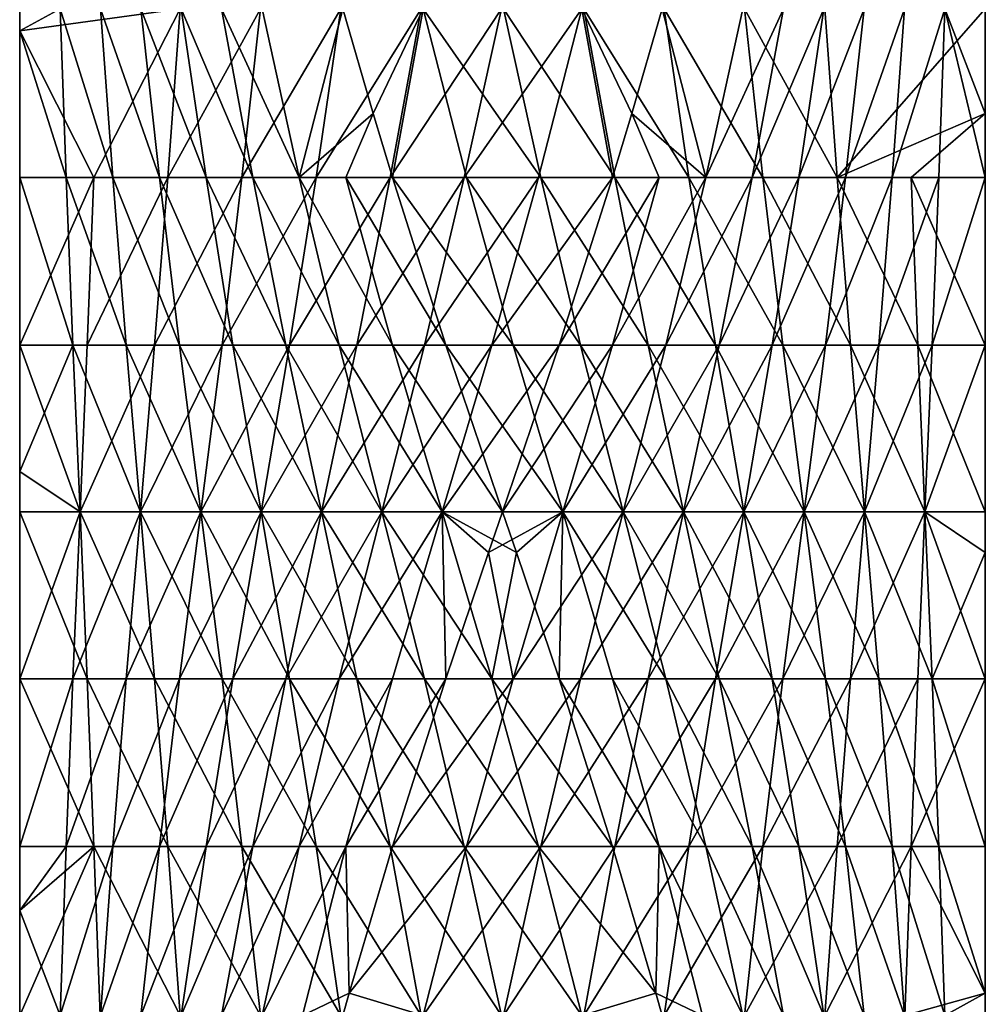
# Model space of a CAD drawing. Extents: x -1.8 to 1.7, y 0 to 34.5.
# Drawn here: x -1.8 to 1.7, y 15.5 to 19 of the extents above; entities that cross this region are included whole.
import ezdxf

# ---------------------------------------------------------------- set-up
doc = ezdxf.new("R2010")
doc.units = 0

msp = doc.modelspace()

# ---------------------------------------------------------------- linework, layer by layer
for points in [[(-1.75, 19.0746, 0.5789), (-1.75, 18.9947, 0.5561), (-1.1678, 19.0746, 0.8717)], [(-1.1678, 19.0746, 0.8717), (-1.75, 18.9947, 0.5561), (-1.4814, 18.4629, 0.5676)], [(-1.5811, 18.4629, 0.1301), (-1.75, 18.9947, 0.5561), (-1.6036, 19.0746, 0.2878)], [(-1.75, 19.0746, 0.5789), (-1.6036, 19.0746, 0.2878), (-1.75, 18.9947, 0.5561)], [(-1.4122, 18.4629, -0.1385), (-1.5811, 18.4629, 0.1301), (-1.6036, 19.0746, 0.2878)], [(-1.4122, 18.4629, -0.1385), (-1.6036, 19.0746, 0.2878), (-1.4572, 19.0746, -0.0033)], [(-1.1678, 19.0746, 0.8717), (-1.4814, 18.4629, 0.5676), (-1.2129, 18.4629, 0.7365)], [(-1.4572, 19.0746, -0.0033), (-1.3109, 19.0746, -0.2944), (-1.2433, 18.4629, -0.4071)], [(-1.4572, 19.0746, -0.0033), (-1.2433, 18.4629, -0.4071), (-1.4122, 18.4629, -0.1385)], [(-1.3109, 19.0746, -0.2944), (-1.1645, 19.0746, -0.5856), (-1.0743, 18.4629, -0.6757)], [(-1.3109, 19.0746, -0.2944), (-1.0743, 18.4629, -0.6757), (-1.2433, 18.4629, -0.4071)], [(-0.8767, 19.0746, 1.0181), (-1.1678, 19.0746, 0.8717), (-1.2129, 18.4629, 0.7365)], [(-0.8767, 19.0746, 1.0181), (-1.2129, 18.4629, 0.7365), (-0.9443, 18.4629, 0.9054)], [(-1.1645, 19.0746, -0.5856), (-1.0181, 19.0746, -0.8767), (-0.9054, 18.4629, -0.9443)], [(-1.1645, 19.0746, -0.5856), (-0.9054, 18.4629, -0.9443), (-1.0743, 18.4629, -0.6757)], [(-0.7365, 18.4629, -1.2128), (-0.9054, 18.4629, -0.9443), (-1.0181, 19.0746, -0.8767)], [(-0.7365, 18.4629, -1.2128), (-1.0181, 19.0746, -0.8767), (-0.8717, 19.0746, -1.1678)], [(-0.5856, 19.0746, 1.1644), (-0.8767, 19.0746, 1.0181), (-0.9443, 18.4629, 0.9054)], [(-0.5856, 19.0746, 1.1644), (-0.9443, 18.4629, 0.9054), (-0.6757, 18.4629, 1.0743)], [(-0.5789, 19.0746, -1.75), (-0.7365, 18.4629, -1.2128), (-0.8717, 19.0746, -1.1678)], [(-0.4685, 18.6946, -1.75), (-0.7365, 18.4629, -1.2128), (-0.5789, 19.0746, -1.75)], [(-0.6757, 18.4629, 1.0743), (-0.4071, 18.4629, 1.2432), (-0.2945, 19.0746, 1.3108)], [(-0.6757, 18.4629, 1.0743), (-0.2945, 19.0746, 1.3108), (-0.5856, 19.0746, 1.1644)], [(-0.5789, 19.0746, -1.75), (-0.2878, 19.0746, -1.6036), (-0.4685, 18.6946, -1.75)], [(-0.3987, 18.4629, -1.75), (-0.4685, 18.6946, -1.75), (-0.2878, 19.0746, -1.6036)], [(-0.4071, 18.4629, 1.2432), (-0.1385, 18.4629, 1.4122), (-0.0034, 19.0746, 1.4572)], [(-0.4071, 18.4629, 1.2432), (-0.0034, 19.0746, 1.4572), (-0.2945, 19.0746, 1.3108)], [(-0.2878, 19.0746, -1.6036), (-0.1301, 18.4629, -1.5811), (-0.3987, 18.4629, -1.75)], [(0.1385, 18.4629, -1.4122), (-0.1301, 18.4629, -1.5811), (-0.2878, 19.0746, -1.6036)], [(0.1385, 18.4629, -1.4122), (-0.2878, 19.0746, -1.6036), (0.0033, 19.0746, -1.4572)], [(-0.1385, 18.4629, 1.4122), (0.13, 18.4629, 1.5811), (0.2878, 19.0746, 1.6036)], [(-0.1385, 18.4629, 1.4122), (0.2878, 19.0746, 1.6036), (-0.0034, 19.0746, 1.4572)], [(0.4071, 18.4629, -1.2432), (0.1385, 18.4629, -1.4122), (0.0033, 19.0746, -1.4572)], [(0.4071, 18.4629, -1.2432), (0.0033, 19.0746, -1.4572), (0.2944, 19.0746, -1.3108)], [(0.2878, 19.0746, 1.6036), (0.13, 18.4629, 1.5811), (0.3986, 18.4629, 1.75)], [(0.3986, 18.4629, 1.75), (0.4685, 18.6946, 1.75), (0.2878, 19.0746, 1.6036)], [(0.5789, 19.0746, 1.75), (0.2878, 19.0746, 1.6036), (0.4685, 18.6946, 1.75)], [(0.6757, 18.4629, -1.0743), (0.4071, 18.4629, -1.2432), (0.2944, 19.0746, -1.3108)], [(0.6757, 18.4629, -1.0743), (0.2944, 19.0746, -1.3108), (0.5855, 19.0746, -1.1644)], [(0.7365, 18.4629, 1.2128), (0.5789, 19.0746, 1.75), (0.4685, 18.6946, 1.75)], [(0.8716, 19.0746, 1.1678), (0.5789, 19.0746, 1.75), (0.7365, 18.4629, 1.2128)], [(0.5855, 19.0746, -1.1644), (0.8766, 19.0746, -1.018), (0.9442, 18.4629, -0.9054)], [(0.5855, 19.0746, -1.1644), (0.9442, 18.4629, -0.9054), (0.6757, 18.4629, -1.0743)], [(0.7365, 18.4629, 1.2128), (0.9054, 18.4629, 0.9443), (1.018, 19.0746, 0.8767)], [(0.7365, 18.4629, 1.2128), (1.018, 19.0746, 0.8767), (0.8716, 19.0746, 1.1678)], [(0.8766, 19.0746, -1.018), (1.1678, 19.0746, -0.8717), (1.2128, 18.4629, -0.7365)], [(0.8766, 19.0746, -1.018), (1.2128, 18.4629, -0.7365), (0.9442, 18.4629, -0.9054)], [(1.1644, 19.0746, 0.5856), (1.018, 19.0746, 0.8767), (0.9054, 18.4629, 0.9443)], [(1.1644, 19.0746, 0.5856), (0.9054, 18.4629, 0.9443), (1.0743, 18.4629, 0.6757)], [(1.0743, 18.4629, 0.6757), (1.2432, 18.4629, 0.4071), (1.3108, 19.0746, 0.2945)], [(1.0743, 18.4629, 0.6757), (1.3108, 19.0746, 0.2945), (1.1644, 19.0746, 0.5856)], [(1.75, 19.0746, -0.5789), (1.2128, 18.4629, -0.7365), (1.1678, 19.0746, -0.8717)], [(1.75, 18.6946, -0.4685), (1.2128, 18.4629, -0.7365), (1.75, 19.0746, -0.5789)], [(1.2432, 18.4629, 0.4071), (1.4121, 18.4629, 0.1385), (1.4572, 19.0746, 0.0033)], [(1.2432, 18.4629, 0.4071), (1.4572, 19.0746, 0.0033), (1.3108, 19.0746, 0.2945)], [(1.4121, 18.4629, 0.1385), (1.5811, 18.4629, -0.13), (1.6036, 19.0746, -0.2878)], [(1.4121, 18.4629, 0.1385), (1.6036, 19.0746, -0.2878), (1.4572, 19.0746, 0.0033)], [(1.6036, 19.0746, -0.2878), (1.5811, 18.4629, -0.13), (1.75, 18.4629, -0.3986)], [(1.75, 18.4629, -0.3986), (1.75, 18.6946, -0.4685), (1.6036, 19.0746, -0.2878)], [(1.75, 19.0746, -0.5789), (1.6036, 19.0746, -0.2878), (1.75, 18.6946, -0.4685)], [(-1.75, 18.4629, 0.3986), (-1.4814, 18.4629, 0.5676), (-1.75, 18.9947, 0.5561)], [(-1.5811, 18.4629, 0.1301), (-1.75, 18.4629, 0.3986), (-1.75, 18.9947, 0.5561)], [(-0.5676, 18.4629, -1.4814), (-0.7365, 18.4629, -1.2128), (-0.4685, 18.6946, -1.75)], [(-0.5676, 18.4629, -1.4814), (-0.4685, 18.6946, -1.75), (-0.3987, 18.4629, -1.75)], [(0.5675, 18.4629, 1.4814), (0.4685, 18.6946, 1.75), (0.3986, 18.4629, 1.75)], [(0.5675, 18.4629, 1.4814), (0.7365, 18.4629, 1.2128), (0.4685, 18.6946, 1.75)], [(1.4814, 18.4629, -0.5675), (1.2128, 18.4629, -0.7365), (1.75, 18.6946, -0.4685)], [(1.4814, 18.4629, -0.5675), (1.75, 18.6946, -0.4685), (1.75, 18.4629, -0.3986)], [(-1.75, 17.8546, 0.2057), (-1.5056, 17.8546, 0.3987), (-1.4814, 18.4629, 0.5676)], [(-1.75, 17.8546, 0.2057), (-1.4814, 18.4629, 0.5676), (-1.75, 18.4629, 0.3986)], [(-1.557, 17.8546, -0.0388), (-1.75, 18.4629, 0.3986), (-1.5811, 18.4629, 0.1301)], [(-1.557, 17.8546, -0.0388), (-1.75, 17.8546, 0.2057), (-1.75, 18.4629, 0.3986)], [(-1.3639, 17.8546, -0.2833), (-1.557, 17.8546, -0.0388), (-1.5811, 18.4629, 0.1301)], [(-1.3639, 17.8546, -0.2833), (-1.5811, 18.4629, 0.1301), (-1.4122, 18.4629, -0.1385)], [(-1.2129, 18.4629, 0.7365), (-1.4814, 18.4629, 0.5676), (-1.5056, 17.8546, 0.3987)], [(-1.2129, 18.4629, 0.7365), (-1.5056, 17.8546, 0.3987), (-1.2611, 17.8546, 0.5917)], [(-1.4122, 18.4629, -0.1385), (-1.2433, 18.4629, -0.4071), (-1.1709, 17.8546, -0.5277)], [(-1.4122, 18.4629, -0.1385), (-1.1709, 17.8546, -0.5277), (-1.3639, 17.8546, -0.2833)], [(-0.9443, 18.4629, 0.9054), (-1.2129, 18.4629, 0.7365), (-1.2611, 17.8546, 0.5917)], [(-0.9443, 18.4629, 0.9054), (-1.2611, 17.8546, 0.5917), (-1.0166, 17.8546, 0.7848)], [(-1.2433, 18.4629, -0.4071), (-1.0743, 18.4629, -0.6757), (-0.9778, 17.8546, -0.7722)], [(-1.2433, 18.4629, -0.4071), (-0.9778, 17.8546, -0.7722), (-1.1709, 17.8546, -0.5277)], [(-1.0743, 18.4629, -0.6757), (-0.9054, 18.4629, -0.9443), (-0.7848, 17.8546, -1.0166)], [(-1.0743, 18.4629, -0.6757), (-0.7848, 17.8546, -1.0166), (-0.9778, 17.8546, -0.7722)], [(-0.6757, 18.4629, 1.0743), (-0.9443, 18.4629, 0.9054), (-1.0166, 17.8546, 0.7848)], [(-0.6757, 18.4629, 1.0743), (-1.0166, 17.8546, 0.7848), (-0.7722, 17.8546, 0.9778)], [(-0.5918, 17.8546, -1.2611), (-0.7848, 17.8546, -1.0166), (-0.9054, 18.4629, -0.9443)], [(-0.5918, 17.8546, -1.2611), (-0.9054, 18.4629, -0.9443), (-0.7365, 18.4629, -1.2128)], [(-0.7722, 17.8546, 0.9778), (-0.5277, 17.8546, 1.1709), (-0.4071, 18.4629, 1.2432)], [(-0.7722, 17.8546, 0.9778), (-0.4071, 18.4629, 1.2432), (-0.6757, 18.4629, 1.0743)], [(-0.3987, 17.8546, -1.5055), (-0.5918, 17.8546, -1.2611), (-0.7365, 18.4629, -1.2128)], [(-0.3987, 17.8546, -1.5055), (-0.7365, 18.4629, -1.2128), (-0.5676, 18.4629, -1.4814)], [(-0.2057, 17.8546, -1.75), (-0.3987, 17.8546, -1.5055), (-0.5676, 18.4629, -1.4814)], [(-0.2057, 17.8546, -1.75), (-0.5676, 18.4629, -1.4814), (-0.3987, 18.4629, -1.75)], [(-0.5277, 17.8546, 1.1709), (-0.2833, 17.8546, 1.3639), (-0.1385, 18.4629, 1.4122)], [(-0.5277, 17.8546, 1.1709), (-0.1385, 18.4629, 1.4122), (-0.4071, 18.4629, 1.2432)], [(-0.3987, 18.4629, -1.75), (-0.1301, 18.4629, -1.5811), (0.0388, 17.8546, -1.557)], [(-0.3987, 18.4629, -1.75), (0.0388, 17.8546, -1.557), (-0.2057, 17.8546, -1.75)], [(-0.2833, 17.8546, 1.3639), (-0.0388, 17.8546, 1.557), (0.13, 18.4629, 1.5811)], [(-0.2833, 17.8546, 1.3639), (0.13, 18.4629, 1.5811), (-0.1385, 18.4629, 1.4122)], [(0.2832, 17.8546, -1.3639), (0.0388, 17.8546, -1.557), (-0.1301, 18.4629, -1.5811)], [(0.2832, 17.8546, -1.3639), (-0.1301, 18.4629, -1.5811), (0.1385, 18.4629, -1.4122)], [(0.3986, 18.4629, 1.75), (0.13, 18.4629, 1.5811), (-0.0388, 17.8546, 1.557)], [(0.3986, 18.4629, 1.75), (-0.0388, 17.8546, 1.557), (0.2056, 17.8546, 1.75)], [(0.5277, 17.8546, -1.1709), (0.2832, 17.8546, -1.3639), (0.1385, 18.4629, -1.4122)], [(0.5277, 17.8546, -1.1709), (0.1385, 18.4629, -1.4122), (0.4071, 18.4629, -1.2432)], [(0.2056, 17.8546, 1.75), (0.3987, 17.8546, 1.5055), (0.5675, 18.4629, 1.4814)], [(0.2056, 17.8546, 1.75), (0.5675, 18.4629, 1.4814), (0.3986, 18.4629, 1.75)], [(0.3987, 17.8546, 1.5055), (0.5917, 17.8546, 1.2611), (0.7365, 18.4629, 1.2128)], [(0.3987, 17.8546, 1.5055), (0.7365, 18.4629, 1.2128), (0.5675, 18.4629, 1.4814)], [(0.7722, 17.8546, -0.9778), (0.5277, 17.8546, -1.1709), (0.4071, 18.4629, -1.2432)], [(0.7722, 17.8546, -0.9778), (0.4071, 18.4629, -1.2432), (0.6757, 18.4629, -1.0743)], [(0.5917, 17.8546, 1.2611), (0.7848, 17.8546, 1.0166), (0.9054, 18.4629, 0.9443)], [(0.5917, 17.8546, 1.2611), (0.9054, 18.4629, 0.9443), (0.7365, 18.4629, 1.2128)], [(0.6757, 18.4629, -1.0743), (0.9442, 18.4629, -0.9054), (1.0166, 17.8546, -0.7848)], [(0.6757, 18.4629, -1.0743), (1.0166, 17.8546, -0.7848), (0.7722, 17.8546, -0.9778)], [(1.0743, 18.4629, 0.6757), (0.9054, 18.4629, 0.9443), (0.7848, 17.8546, 1.0166)], [(1.0743, 18.4629, 0.6757), (0.7848, 17.8546, 1.0166), (0.9778, 17.8546, 0.7722)], [(0.9442, 18.4629, -0.9054), (1.2128, 18.4629, -0.7365), (1.2611, 17.8546, -0.5917)], [(0.9442, 18.4629, -0.9054), (1.2611, 17.8546, -0.5917), (1.0166, 17.8546, -0.7848)], [(0.9778, 17.8546, 0.7722), (1.1709, 17.8546, 0.5277), (1.2432, 18.4629, 0.4071)], [(0.9778, 17.8546, 0.7722), (1.2432, 18.4629, 0.4071), (1.0743, 18.4629, 0.6757)], [(1.1709, 17.8546, 0.5277), (1.3639, 17.8546, 0.2833), (1.4121, 18.4629, 0.1385)], [(1.1709, 17.8546, 0.5277), (1.4121, 18.4629, 0.1385), (1.2432, 18.4629, 0.4071)], [(1.5055, 17.8546, -0.3987), (1.2611, 17.8546, -0.5917), (1.2128, 18.4629, -0.7365)], [(1.5055, 17.8546, -0.3987), (1.2128, 18.4629, -0.7365), (1.4814, 18.4629, -0.5675)], [(1.3639, 17.8546, 0.2833), (1.5569, 17.8546, 0.0388), (1.5811, 18.4629, -0.13)], [(1.3639, 17.8546, 0.2833), (1.5811, 18.4629, -0.13), (1.4121, 18.4629, 0.1385)], [(1.75, 17.8546, -0.2057), (1.5055, 17.8546, -0.3987), (1.4814, 18.4629, -0.5675)], [(1.75, 17.8546, -0.2057), (1.4814, 18.4629, -0.5675), (1.75, 18.4629, -0.3986)], [(1.75, 18.4629, -0.3986), (1.5811, 18.4629, -0.13), (1.5569, 17.8546, 0.0388)], [(1.75, 18.4629, -0.3986), (1.5569, 17.8546, 0.0388), (1.75, 17.8546, -0.2057)], [(-1.75, 17.8546, 0.2057), (-1.75, 17.3965, 0.0511), (-1.5313, 17.25, 0.2188)], [(-1.5313, 17.25, 0.2188), (-1.5056, 17.8546, 0.3987), (-1.75, 17.8546, 0.2057)], [(-1.5313, 17.25, -0.2187), (-1.75, 17.3965, 0.0511), (-1.557, 17.8546, -0.0388)], [(-1.557, 17.8546, -0.0388), (-1.75, 17.3965, 0.0511), (-1.75, 17.8546, 0.2057)], [(-1.3125, 17.25, -0.4375), (-1.5313, 17.25, -0.2187), (-1.557, 17.8546, -0.0388)], [(-1.3125, 17.25, -0.4375), (-1.557, 17.8546, -0.0388), (-1.3639, 17.8546, -0.2833)], [(-1.2611, 17.8546, 0.5917), (-1.5056, 17.8546, 0.3987), (-1.5313, 17.25, 0.2188)], [(-1.2611, 17.8546, 0.5917), (-1.5313, 17.25, 0.2188), (-1.3125, 17.25, 0.4375)], [(-1.3639, 17.8546, -0.2833), (-1.1709, 17.8546, -0.5277), (-1.0938, 17.25, -0.6562)], [(-1.3639, 17.8546, -0.2833), (-1.0938, 17.25, -0.6562), (-1.3125, 17.25, -0.4375)], [(-1.0166, 17.8546, 0.7848), (-1.2611, 17.8546, 0.5917), (-1.3125, 17.25, 0.4375)], [(-1.0166, 17.8546, 0.7848), (-1.3125, 17.25, 0.4375), (-1.0938, 17.25, 0.6563)], [(-1.1709, 17.8546, -0.5277), (-0.9778, 17.8546, -0.7722), (-0.875, 17.25, -0.875)], [(-1.1709, 17.8546, -0.5277), (-0.875, 17.25, -0.875), (-1.0938, 17.25, -0.6562)], [(-0.7722, 17.8546, 0.9778), (-1.0166, 17.8546, 0.7848), (-1.0938, 17.25, 0.6563)], [(-0.7722, 17.8546, 0.9778), (-1.0938, 17.25, 0.6563), (-0.875, 17.25, 0.875)], [(-0.9778, 17.8546, -0.7722), (-0.7848, 17.8546, -1.0166), (-0.6563, 17.25, -1.0937)], [(-0.9778, 17.8546, -0.7722), (-0.6563, 17.25, -1.0937), (-0.875, 17.25, -0.875)], [(-0.875, 17.25, 0.875), (-0.6563, 17.25, 1.0938), (-0.5277, 17.8546, 1.1709)], [(-0.875, 17.25, 0.875), (-0.5277, 17.8546, 1.1709), (-0.7722, 17.8546, 0.9778)], [(-0.4375, 17.25, -1.3125), (-0.6563, 17.25, -1.0937), (-0.7848, 17.8546, -1.0166)], [(-0.4375, 17.25, -1.3125), (-0.7848, 17.8546, -1.0166), (-0.5918, 17.8546, -1.2611)], [(-0.6563, 17.25, 1.0938), (-0.4375, 17.25, 1.3125), (-0.2833, 17.8546, 1.3639)], [(-0.6563, 17.25, 1.0938), (-0.2833, 17.8546, 1.3639), (-0.5277, 17.8546, 1.1709)], [(-0.2188, 17.25, -1.5312), (-0.4375, 17.25, -1.3125), (-0.5918, 17.8546, -1.2611)], [(-0.2188, 17.25, -1.5312), (-0.5918, 17.8546, -1.2611), (-0.3987, 17.8546, -1.5055)], [(-0.4375, 17.25, 1.3125), (-0.2188, 17.25, 1.5313), (-0.0388, 17.8546, 1.557)], [(-0.4375, 17.25, 1.3125), (-0.0388, 17.8546, 1.557), (-0.2833, 17.8546, 1.3639)], [(0, 17.25, -1.75), (-0.2188, 17.25, -1.5312), (-0.3987, 17.8546, -1.5055)], [(0, 17.25, -1.75), (-0.3987, 17.8546, -1.5055), (-0.2057, 17.8546, -1.75)], [(0.2056, 17.8546, 1.75), (-0.0388, 17.8546, 1.557), (-0.2188, 17.25, 1.5313)], [(0.2056, 17.8546, 1.75), (-0.2188, 17.25, 1.5313), (0, 17.25, 1.75)], [(-0.2057, 17.8546, -1.75), (0.0388, 17.8546, -1.557), (0.2187, 17.25, -1.5312)], [(-0.2057, 17.8546, -1.75), (0.2187, 17.25, -1.5312), (0, 17.25, -1.75)], [(0, 17.25, 1.75), (0.2187, 17.25, 1.5313), (0.3987, 17.8546, 1.5055)], [(0, 17.25, 1.75), (0.3987, 17.8546, 1.5055), (0.2056, 17.8546, 1.75)], [(0.4375, 17.25, -1.3125), (0.2187, 17.25, -1.5312), (0.0388, 17.8546, -1.557)], [(0.4375, 17.25, -1.3125), (0.0388, 17.8546, -1.557), (0.2832, 17.8546, -1.3639)], [(0.2187, 17.25, 1.5313), (0.4375, 17.25, 1.3125), (0.5917, 17.8546, 1.2611)], [(0.2187, 17.25, 1.5313), (0.5917, 17.8546, 1.2611), (0.3987, 17.8546, 1.5055)], [(0.6562, 17.25, -1.0937), (0.4375, 17.25, -1.3125), (0.2832, 17.8546, -1.3639)], [(0.6562, 17.25, -1.0937), (0.2832, 17.8546, -1.3639), (0.5277, 17.8546, -1.1709)], [(0.4375, 17.25, 1.3125), (0.6562, 17.25, 1.0938), (0.7848, 17.8546, 1.0166)], [(0.4375, 17.25, 1.3125), (0.7848, 17.8546, 1.0166), (0.5917, 17.8546, 1.2611)], [(0.875, 17.25, -0.875), (0.6562, 17.25, -1.0937), (0.5277, 17.8546, -1.1709)], [(0.875, 17.25, -0.875), (0.5277, 17.8546, -1.1709), (0.7722, 17.8546, -0.9778)], [(0.9778, 17.8546, 0.7722), (0.7848, 17.8546, 1.0166), (0.6562, 17.25, 1.0938)], [(0.9778, 17.8546, 0.7722), (0.6562, 17.25, 1.0938), (0.875, 17.25, 0.875)], [(0.7722, 17.8546, -0.9778), (1.0166, 17.8546, -0.7848), (1.0937, 17.25, -0.6562)], [(0.7722, 17.8546, -0.9778), (1.0937, 17.25, -0.6562), (0.875, 17.25, -0.875)], [(0.875, 17.25, 0.875), (1.0937, 17.25, 0.6563), (1.1709, 17.8546, 0.5277)], [(0.875, 17.25, 0.875), (1.1709, 17.8546, 0.5277), (0.9778, 17.8546, 0.7722)], [(1.0166, 17.8546, -0.7848), (1.2611, 17.8546, -0.5917), (1.3125, 17.25, -0.4375)], [(1.0166, 17.8546, -0.7848), (1.3125, 17.25, -0.4375), (1.0937, 17.25, -0.6562)], [(1.0937, 17.25, 0.6563), (1.3125, 17.25, 0.4375), (1.3639, 17.8546, 0.2833)], [(1.0937, 17.25, 0.6563), (1.3639, 17.8546, 0.2833), (1.1709, 17.8546, 0.5277)], [(1.5312, 17.25, -0.2187), (1.3125, 17.25, -0.4375), (1.2611, 17.8546, -0.5917)], [(1.5312, 17.25, -0.2187), (1.2611, 17.8546, -0.5917), (1.5055, 17.8546, -0.3987)], [(1.3125, 17.25, 0.4375), (1.5312, 17.25, 0.2188), (1.5569, 17.8546, 0.0388)], [(1.3125, 17.25, 0.4375), (1.5569, 17.8546, 0.0388), (1.3639, 17.8546, 0.2833)], [(1.75, 17.25, 0), (1.5312, 17.25, -0.2187), (1.5055, 17.8546, -0.3987)], [(1.75, 17.25, 0), (1.5055, 17.8546, -0.3987), (1.75, 17.8546, -0.2057)], [(1.75, 17.8546, -0.2057), (1.5569, 17.8546, 0.0388), (1.5312, 17.25, 0.2188)], [(1.75, 17.8546, -0.2057), (1.5312, 17.25, 0.2188), (1.75, 17.25, 0)], [(-1.75, 17.3965, 0.0511), (-1.75, 17.25, 0), (-1.5313, 17.25, 0.2188)], [(-1.5313, 17.25, -0.2187), (-1.75, 17.25, 0), (-1.75, 17.3965, 0.0511)], [(-1.5313, 17.25, 0.2188), (-1.75, 17.25, 0), (-1.75, 16.6454, -0.2057)], [(-1.5313, 17.25, 0.2188), (-1.75, 16.6454, -0.2057), (-1.557, 16.6454, 0.0388)], [(-1.5056, 16.6454, -0.3987), (-1.75, 16.6454, -0.2057), (-1.75, 17.25, 0)], [(-1.5056, 16.6454, -0.3987), (-1.75, 17.25, 0), (-1.5313, 17.25, -0.2187)], [(-1.3125, 17.25, 0.4375), (-1.5313, 17.25, 0.2188), (-1.557, 16.6454, 0.0388)], [(-1.3125, 17.25, 0.4375), (-1.557, 16.6454, 0.0388), (-1.3639, 16.6454, 0.2833)], [(-1.2611, 16.6454, -0.5917), (-1.5056, 16.6454, -0.3987), (-1.5313, 17.25, -0.2187)], [(-1.2611, 16.6454, -0.5917), (-1.5313, 17.25, -0.2187), (-1.3125, 17.25, -0.4375)], [(-1.0938, 17.25, 0.6563), (-1.3125, 17.25, 0.4375), (-1.3639, 16.6454, 0.2833)], [(-1.0938, 17.25, 0.6563), (-1.3639, 16.6454, 0.2833), (-1.1709, 16.6454, 0.5277)], [(-1.3125, 17.25, -0.4375), (-1.0938, 17.25, -0.6562), (-1.0166, 16.6454, -0.7848)], [(-1.3125, 17.25, -0.4375), (-1.0166, 16.6454, -0.7848), (-1.2611, 16.6454, -0.5917)], [(-0.875, 17.25, 0.875), (-1.0938, 17.25, 0.6563), (-1.1709, 16.6454, 0.5277)], [(-0.875, 17.25, 0.875), (-1.1709, 16.6454, 0.5277), (-0.9778, 16.6454, 0.7722)], [(-1.0938, 17.25, -0.6562), (-0.875, 17.25, -0.875), (-0.7722, 16.6454, -0.9778)], [(-1.0938, 17.25, -0.6562), (-0.7722, 16.6454, -0.9778), (-1.0166, 16.6454, -0.7848)], [(-0.9778, 16.6454, 0.7722), (-0.7848, 16.6454, 1.0166), (-0.6563, 17.25, 1.0938)], [(-0.9778, 16.6454, 0.7722), (-0.6563, 17.25, 1.0938), (-0.875, 17.25, 0.875)], [(-0.875, 17.25, -0.875), (-0.6563, 17.25, -1.0937), (-0.5277, 16.6454, -1.1709)], [(-0.875, 17.25, -0.875), (-0.5277, 16.6454, -1.1709), (-0.7722, 16.6454, -0.9778)], [(-0.7848, 16.6454, 1.0166), (-0.5918, 16.6454, 1.2611), (-0.4375, 17.25, 1.3125)], [(-0.7848, 16.6454, 1.0166), (-0.4375, 17.25, 1.3125), (-0.6563, 17.25, 1.0938)], [(-0.2833, 16.6454, -1.3639), (-0.5277, 16.6454, -1.1709), (-0.6563, 17.25, -1.0937)], [(-0.2833, 16.6454, -1.3639), (-0.6563, 17.25, -1.0937), (-0.4375, 17.25, -1.3125)], [(-0.5918, 16.6454, 1.2611), (-0.3987, 16.6454, 1.5055), (-0.2188, 17.25, 1.5313)], [(-0.5918, 16.6454, 1.2611), (-0.2188, 17.25, 1.5313), (-0.4375, 17.25, 1.3125)], [(-0.0388, 16.6454, -1.557), (-0.2833, 16.6454, -1.3639), (-0.4375, 17.25, -1.3125)], [(-0.0388, 16.6454, -1.557), (-0.4375, 17.25, -1.3125), (-0.2188, 17.25, -1.5312)], [(-0.3987, 16.6454, 1.5055), (-0.2057, 16.6454, 1.75), (-0.2188, 17.25, 1.5313)], [(-0.2188, 17.25, 1.5313), (-0.2057, 16.6454, 1.75), (-0.0511, 17.1035, 1.75)], [(-0.2188, 17.25, 1.5313), (-0.0511, 17.1035, 1.75), (0, 17.25, 1.75)], [(0.0511, 17.1035, -1.75), (-0.0388, 16.6454, -1.557), (-0.2188, 17.25, -1.5312)], [(0.0511, 17.1035, -1.75), (-0.2188, 17.25, -1.5312), (0, 17.25, -1.75)], [(-0.0511, 17.1035, 1.75), (0.0388, 16.6454, 1.557), (0.2187, 17.25, 1.5313)], [(-0.0511, 17.1035, 1.75), (0.2187, 17.25, 1.5313), (0, 17.25, 1.75)], [(0.2187, 17.25, -1.5312), (0.0511, 17.1035, -1.75), (0, 17.25, -1.75)], [(0.0388, 16.6454, 1.557), (0.2832, 16.6454, 1.3639), (0.4375, 17.25, 1.3125)], [(0.0388, 16.6454, 1.557), (0.4375, 17.25, 1.3125), (0.2187, 17.25, 1.5313)], [(0.2187, 17.25, -1.5312), (0.2056, 16.6454, -1.75), (0.0511, 17.1035, -1.75)], [(0.3987, 16.6454, -1.5055), (0.2056, 16.6454, -1.75), (0.2187, 17.25, -1.5312)], [(0.5917, 16.6454, -1.2611), (0.3987, 16.6454, -1.5055), (0.2187, 17.25, -1.5312)], [(0.5917, 16.6454, -1.2611), (0.2187, 17.25, -1.5312), (0.4375, 17.25, -1.3125)], [(0.2832, 16.6454, 1.3639), (0.5277, 16.6454, 1.1709), (0.6562, 17.25, 1.0938)], [(0.2832, 16.6454, 1.3639), (0.6562, 17.25, 1.0938), (0.4375, 17.25, 1.3125)], [(0.7848, 16.6454, -1.0166), (0.5917, 16.6454, -1.2611), (0.4375, 17.25, -1.3125)], [(0.7848, 16.6454, -1.0166), (0.4375, 17.25, -1.3125), (0.6562, 17.25, -1.0937)], [(0.875, 17.25, 0.875), (0.6562, 17.25, 1.0938), (0.5277, 16.6454, 1.1709)], [(0.875, 17.25, 0.875), (0.5277, 16.6454, 1.1709), (0.7722, 16.6454, 0.9778)], [(0.9778, 16.6454, -0.7722), (0.7848, 16.6454, -1.0166), (0.6562, 17.25, -1.0937)], [(0.9778, 16.6454, -0.7722), (0.6562, 17.25, -1.0937), (0.875, 17.25, -0.875)], [(0.7722, 16.6454, 0.9778), (1.0166, 16.6454, 0.7848), (1.0937, 17.25, 0.6563)], [(0.7722, 16.6454, 0.9778), (1.0937, 17.25, 0.6563), (0.875, 17.25, 0.875)], [(0.875, 17.25, -0.875), (1.0937, 17.25, -0.6562), (1.1709, 16.6454, -0.5277)], [(0.875, 17.25, -0.875), (1.1709, 16.6454, -0.5277), (0.9778, 16.6454, -0.7722)], [(1.0166, 16.6454, 0.7848), (1.2611, 16.6454, 0.5917), (1.3125, 17.25, 0.4375)], [(1.0166, 16.6454, 0.7848), (1.3125, 17.25, 0.4375), (1.0937, 17.25, 0.6563)], [(1.0937, 17.25, -0.6562), (1.3125, 17.25, -0.4375), (1.3639, 16.6454, -0.2833)], [(1.0937, 17.25, -0.6562), (1.3639, 16.6454, -0.2833), (1.1709, 16.6454, -0.5277)], [(1.2611, 16.6454, 0.5917), (1.5055, 16.6454, 0.3987), (1.5312, 17.25, 0.2188)], [(1.2611, 16.6454, 0.5917), (1.5312, 17.25, 0.2188), (1.3125, 17.25, 0.4375)], [(1.5569, 16.6454, -0.0388), (1.3639, 16.6454, -0.2833), (1.3125, 17.25, -0.4375)], [(1.5569, 16.6454, -0.0388), (1.3125, 17.25, -0.4375), (1.5312, 17.25, -0.2187)], [(1.5055, 16.6454, 0.3987), (1.75, 16.6454, 0.2057), (1.5312, 17.25, 0.2188)], [(1.5312, 17.25, 0.2188), (1.75, 16.6454, 0.2057), (1.75, 17.1035, 0.0511)], [(1.5312, 17.25, 0.2188), (1.75, 17.1035, 0.0511), (1.75, 17.25, 0)], [(1.75, 17.1035, 0.0511), (1.5569, 16.6454, -0.0388), (1.5312, 17.25, -0.2187)], [(1.75, 17.1035, 0.0511), (1.5312, 17.25, -0.2187), (1.75, 17.25, 0)], [(-0.2057, 16.6454, 1.75), (0.0388, 16.6454, 1.557), (-0.0511, 17.1035, 1.75)], [(0.2056, 16.6454, -1.75), (-0.0388, 16.6454, -1.557), (0.0511, 17.1035, -1.75)], [(1.75, 16.6454, 0.2057), (1.5569, 16.6454, -0.0388), (1.75, 17.1035, 0.0511)], [(-1.557, 16.6454, 0.0388), (-1.75, 16.6454, -0.2057), (-1.75, 16.0371, -0.3986)], [(-1.557, 16.6454, 0.0388), (-1.75, 16.0371, -0.3986), (-1.5811, 16.0371, -0.13)], [(-1.4814, 16.0371, -0.5675), (-1.75, 16.0371, -0.3986), (-1.75, 16.6454, -0.2057)], [(-1.4814, 16.0371, -0.5675), (-1.75, 16.6454, -0.2057), (-1.5056, 16.6454, -0.3987)], [(-1.3639, 16.6454, 0.2833), (-1.557, 16.6454, 0.0388), (-1.5811, 16.0371, -0.13)], [(-1.3639, 16.6454, 0.2833), (-1.5811, 16.0371, -0.13), (-1.4122, 16.0371, 0.1385)], [(-1.2129, 16.0371, -0.7365), (-1.4814, 16.0371, -0.5675), (-1.5056, 16.6454, -0.3987)], [(-1.2129, 16.0371, -0.7365), (-1.5056, 16.6454, -0.3987), (-1.2611, 16.6454, -0.5917)], [(-1.1709, 16.6454, 0.5277), (-1.3639, 16.6454, 0.2833), (-1.4122, 16.0371, 0.1385)], [(-1.1709, 16.6454, 0.5277), (-1.4122, 16.0371, 0.1385), (-1.2433, 16.0371, 0.4071)], [(-1.2611, 16.6454, -0.5917), (-1.0166, 16.6454, -0.7848), (-0.9443, 16.0371, -0.9054)], [(-1.2611, 16.6454, -0.5917), (-0.9443, 16.0371, -0.9054), (-1.2129, 16.0371, -0.7365)], [(-0.9778, 16.6454, 0.7722), (-1.1709, 16.6454, 0.5277), (-1.2433, 16.0371, 0.4071)], [(-0.9778, 16.6454, 0.7722), (-1.2433, 16.0371, 0.4071), (-1.0743, 16.0371, 0.6757)], [(-1.0743, 16.0371, 0.6757), (-0.9054, 16.0371, 0.9443), (-0.7848, 16.6454, 1.0166)], [(-1.0743, 16.0371, 0.6757), (-0.7848, 16.6454, 1.0166), (-0.9778, 16.6454, 0.7722)], [(-1.0166, 16.6454, -0.7848), (-0.7722, 16.6454, -0.9778), (-0.6757, 16.0371, -1.0743)], [(-1.0166, 16.6454, -0.7848), (-0.6757, 16.0371, -1.0743), (-0.9443, 16.0371, -0.9054)], [(-0.9054, 16.0371, 0.9443), (-0.7365, 16.0371, 1.2128), (-0.5918, 16.6454, 1.2611)], [(-0.9054, 16.0371, 0.9443), (-0.5918, 16.6454, 1.2611), (-0.7848, 16.6454, 1.0166)], [(-0.7722, 16.6454, -0.9778), (-0.5277, 16.6454, -1.1709), (-0.4071, 16.0371, -1.2432)], [(-0.7722, 16.6454, -0.9778), (-0.4071, 16.0371, -1.2432), (-0.6757, 16.0371, -1.0743)], [(-0.7365, 16.0371, 1.2128), (-0.3987, 16.6454, 1.5055), (-0.5918, 16.6454, 1.2611)], [(-0.7365, 16.0371, 1.2128), (-0.5676, 16.0371, 1.4814), (-0.3987, 16.6454, 1.5055)], [(-0.5676, 16.0371, 1.4814), (-0.3987, 16.0371, 1.75), (-0.2057, 16.6454, 1.75)], [(-0.3987, 16.6454, 1.5055), (-0.5676, 16.0371, 1.4814), (-0.2057, 16.6454, 1.75)], [(-0.1385, 16.0371, -1.4122), (-0.4071, 16.0371, -1.2432), (-0.5277, 16.6454, -1.1709)], [(-0.1385, 16.0371, -1.4122), (-0.5277, 16.6454, -1.1709), (-0.2833, 16.6454, -1.3639)], [(-0.3987, 16.0371, 1.75), (-0.1301, 16.0371, 1.5811), (0.0388, 16.6454, 1.557)], [(-0.3987, 16.0371, 1.75), (0.0388, 16.6454, 1.557), (-0.2057, 16.6454, 1.75)], [(0.13, 16.0371, -1.5811), (-0.1385, 16.0371, -1.4122), (-0.2833, 16.6454, -1.3639)], [(0.13, 16.0371, -1.5811), (-0.2833, 16.6454, -1.3639), (-0.0388, 16.6454, -1.557)], [(-0.1301, 16.0371, 1.5811), (0.1385, 16.0371, 1.4122), (0.2832, 16.6454, 1.3639)], [(-0.1301, 16.0371, 1.5811), (0.2832, 16.6454, 1.3639), (0.0388, 16.6454, 1.557)], [(0.3986, 16.0371, -1.75), (0.13, 16.0371, -1.5811), (-0.0388, 16.6454, -1.557)], [(0.3986, 16.0371, -1.75), (-0.0388, 16.6454, -1.557), (0.2056, 16.6454, -1.75)], [(0.1385, 16.0371, 1.4122), (0.4071, 16.0371, 1.2432), (0.5277, 16.6454, 1.1709)], [(0.1385, 16.0371, 1.4122), (0.5277, 16.6454, 1.1709), (0.2832, 16.6454, 1.3639)], [(0.5675, 16.0371, -1.4814), (0.3986, 16.0371, -1.75), (0.2056, 16.6454, -1.75)], [(0.3987, 16.6454, -1.5055), (0.5675, 16.0371, -1.4814), (0.2056, 16.6454, -1.75)], [(0.7365, 16.0371, -1.2128), (0.3987, 16.6454, -1.5055), (0.5917, 16.6454, -1.2611)], [(0.7365, 16.0371, -1.2128), (0.5675, 16.0371, -1.4814), (0.3987, 16.6454, -1.5055)], [(0.7722, 16.6454, 0.9778), (0.5277, 16.6454, 1.1709), (0.4071, 16.0371, 1.2432)], [(0.7722, 16.6454, 0.9778), (0.4071, 16.0371, 1.2432), (0.6757, 16.0371, 1.0743)], [(0.9054, 16.0371, -0.9443), (0.7365, 16.0371, -1.2128), (0.5917, 16.6454, -1.2611)], [(0.9054, 16.0371, -0.9443), (0.5917, 16.6454, -1.2611), (0.7848, 16.6454, -1.0166)], [(0.6757, 16.0371, 1.0743), (0.9442, 16.0371, 0.9054), (1.0166, 16.6454, 0.7848)], [(0.6757, 16.0371, 1.0743), (1.0166, 16.6454, 0.7848), (0.7722, 16.6454, 0.9778)], [(1.0743, 16.0371, -0.6757), (0.9054, 16.0371, -0.9443), (0.7848, 16.6454, -1.0166)], [(1.0743, 16.0371, -0.6757), (0.7848, 16.6454, -1.0166), (0.9778, 16.6454, -0.7722)], [(0.9442, 16.0371, 0.9054), (1.2128, 16.0371, 0.7365), (1.2611, 16.6454, 0.5917)], [(0.9442, 16.0371, 0.9054), (1.2611, 16.6454, 0.5917), (1.0166, 16.6454, 0.7848)], [(0.9778, 16.6454, -0.7722), (1.1709, 16.6454, -0.5277), (1.2432, 16.0371, -0.4071)], [(0.9778, 16.6454, -0.7722), (1.2432, 16.0371, -0.4071), (1.0743, 16.0371, -0.6757)], [(1.1709, 16.6454, -0.5277), (1.3639, 16.6454, -0.2833), (1.4121, 16.0371, -0.1385)], [(1.1709, 16.6454, -0.5277), (1.4121, 16.0371, -0.1385), (1.2432, 16.0371, -0.4071)], [(1.2128, 16.0371, 0.7365), (1.5055, 16.6454, 0.3987), (1.2611, 16.6454, 0.5917)], [(1.2128, 16.0371, 0.7365), (1.4814, 16.0371, 0.5676), (1.5055, 16.6454, 0.3987)], [(1.5811, 16.0371, 0.1301), (1.4121, 16.0371, -0.1385), (1.3639, 16.6454, -0.2833)], [(1.5811, 16.0371, 0.1301), (1.3639, 16.6454, -0.2833), (1.5569, 16.6454, -0.0388)], [(1.4814, 16.0371, 0.5676), (1.75, 16.0371, 0.3986), (1.75, 16.6454, 0.2057)], [(1.5055, 16.6454, 0.3987), (1.4814, 16.0371, 0.5676), (1.75, 16.6454, 0.2057)], [(1.75, 16.0371, 0.3986), (1.5811, 16.0371, 0.1301), (1.5569, 16.6454, -0.0388)], [(1.75, 16.0371, 0.3986), (1.5569, 16.6454, -0.0388), (1.75, 16.6454, 0.2057)], [(-1.5811, 16.0371, -0.13), (-1.75, 16.0371, -0.3986), (-1.75, 15.8054, -0.4685)], [(-1.5811, 16.0371, -0.13), (-1.75, 15.8054, -0.4685), (-1.6036, 15.4253, -0.2878)], [(-1.75, 15.8054, -0.4685), (-1.4814, 16.0371, -0.5675), (-1.75, 15.4253, -0.5789)], [(-1.75, 15.4253, -0.5789), (-1.4814, 16.0371, -0.5675), (-1.4589, 15.4253, -0.7253)], [(-1.75, 15.8054, -0.4685), (-1.75, 16.0371, -0.3986), (-1.4814, 16.0371, -0.5675)], [(-1.4122, 16.0371, 0.1385), (-1.5811, 16.0371, -0.13), (-1.6036, 15.4253, -0.2878)], [(-1.4122, 16.0371, 0.1385), (-1.6036, 15.4253, -0.2878), (-1.4572, 15.4253, 0.0033)], [(-1.1678, 15.4253, -0.8717), (-1.4589, 15.4253, -0.7253), (-1.4814, 16.0371, -0.5675)], [(-1.1678, 15.4253, -0.8717), (-1.4814, 16.0371, -0.5675), (-1.2129, 16.0371, -0.7365)], [(-1.2433, 16.0371, 0.4071), (-1.4122, 16.0371, 0.1385), (-1.4572, 15.4253, 0.0033)], [(-1.2433, 16.0371, 0.4071), (-1.4572, 15.4253, 0.0033), (-1.3109, 15.4253, 0.2945)], [(-1.0743, 16.0371, 0.6757), (-1.2433, 16.0371, 0.4071), (-1.3109, 15.4253, 0.2945)], [(-1.0743, 16.0371, 0.6757), (-1.3109, 15.4253, 0.2945), (-1.1645, 15.4253, 0.5856)], [(-1.2129, 16.0371, -0.7365), (-0.9443, 16.0371, -0.9054), (-0.8767, 15.4253, -1.018)], [(-1.2129, 16.0371, -0.7365), (-0.8767, 15.4253, -1.018), (-1.1678, 15.4253, -0.8717)], [(-1.1645, 15.4253, 0.5856), (-1.0181, 15.4253, 0.8767), (-0.9054, 16.0371, 0.9443)], [(-1.1645, 15.4253, 0.5856), (-0.9054, 16.0371, 0.9443), (-1.0743, 16.0371, 0.6757)], [(-1.0181, 15.4253, 0.8767), (-0.7365, 16.0371, 1.2128), (-0.9054, 16.0371, 0.9443)], [(-1.0181, 15.4253, 0.8767), (-0.8717, 15.4253, 1.1678), (-0.7365, 16.0371, 1.2128)], [(-0.9443, 16.0371, -0.9054), (-0.6757, 16.0371, -1.0743), (-0.5856, 15.4253, -1.1644)], [(-0.9443, 16.0371, -0.9054), (-0.5856, 15.4253, -1.1644), (-0.8767, 15.4253, -1.018)], [(-0.8717, 15.4253, 1.1678), (-0.7253, 15.4253, 1.4589), (-0.5676, 16.0371, 1.4814)], [(-0.7365, 16.0371, 1.2128), (-0.8717, 15.4253, 1.1678), (-0.5676, 16.0371, 1.4814)], [(-0.5676, 16.0371, 1.4814), (-0.7253, 15.4253, 1.4589), (-0.5561, 15.5053, 1.75)], [(-0.6757, 16.0371, -1.0743), (-0.4071, 16.0371, -1.2432), (-0.2945, 15.4253, -1.3108)], [(-0.6757, 16.0371, -1.0743), (-0.2945, 15.4253, -1.3108), (-0.5856, 15.4253, -1.1644)], [(-0.5676, 16.0371, 1.4814), (-0.5561, 15.5053, 1.75), (-0.3987, 16.0371, 1.75)], [(-0.5561, 15.5053, 1.75), (-0.2878, 15.4253, 1.6036), (-0.1301, 16.0371, 1.5811)], [(-0.5561, 15.5053, 1.75), (-0.1301, 16.0371, 1.5811), (-0.3987, 16.0371, 1.75)], [(-0.0034, 15.4253, -1.4572), (-0.2945, 15.4253, -1.3108), (-0.4071, 16.0371, -1.2432)], [(-0.0034, 15.4253, -1.4572), (-0.4071, 16.0371, -1.2432), (-0.1385, 16.0371, -1.4122)], [(-0.2878, 15.4253, 1.6036), (0.0033, 15.4253, 1.4572), (0.1385, 16.0371, 1.4122)], [(-0.2878, 15.4253, 1.6036), (0.1385, 16.0371, 1.4122), (-0.1301, 16.0371, 1.5811)], [(0.2878, 15.4253, -1.6036), (-0.0034, 15.4253, -1.4572), (-0.1385, 16.0371, -1.4122)], [(0.2878, 15.4253, -1.6036), (-0.1385, 16.0371, -1.4122), (0.13, 16.0371, -1.5811)], [(0.0033, 15.4253, 1.4572), (0.2944, 15.4253, 1.3108), (0.4071, 16.0371, 1.2432)], [(0.0033, 15.4253, 1.4572), (0.4071, 16.0371, 1.2432), (0.1385, 16.0371, 1.4122)], [(0.5561, 15.5053, -1.75), (0.2878, 15.4253, -1.6036), (0.13, 16.0371, -1.5811)], [(0.5561, 15.5053, -1.75), (0.13, 16.0371, -1.5811), (0.3986, 16.0371, -1.75)], [(0.6757, 16.0371, 1.0743), (0.4071, 16.0371, 1.2432), (0.2944, 15.4253, 1.3108)], [(0.6757, 16.0371, 1.0743), (0.2944, 15.4253, 1.3108), (0.5855, 15.4253, 1.1644)], [(0.5675, 16.0371, -1.4814), (0.5561, 15.5053, -1.75), (0.3986, 16.0371, -1.75)], [(0.5675, 16.0371, -1.4814), (0.7253, 15.4253, -1.4589), (0.5561, 15.5053, -1.75)], [(0.8716, 15.4253, -1.1678), (0.7253, 15.4253, -1.4589), (0.5675, 16.0371, -1.4814)], [(0.7365, 16.0371, -1.2128), (0.8716, 15.4253, -1.1678), (0.5675, 16.0371, -1.4814)], [(0.5855, 15.4253, 1.1644), (0.8766, 15.4253, 1.0181), (0.9442, 16.0371, 0.9054)], [(0.5855, 15.4253, 1.1644), (0.9442, 16.0371, 0.9054), (0.6757, 16.0371, 1.0743)], [(1.018, 15.4253, -0.8767), (0.7365, 16.0371, -1.2128), (0.9054, 16.0371, -0.9443)], [(1.018, 15.4253, -0.8767), (0.8716, 15.4253, -1.1678), (0.7365, 16.0371, -1.2128)], [(0.8766, 15.4253, 1.0181), (1.2128, 16.0371, 0.7365), (0.9442, 16.0371, 0.9054)], [(0.8766, 15.4253, 1.0181), (1.1678, 15.4253, 0.8717), (1.2128, 16.0371, 0.7365)], [(1.1644, 15.4253, -0.5856), (1.018, 15.4253, -0.8767), (0.9054, 16.0371, -0.9443)], [(1.1644, 15.4253, -0.5856), (0.9054, 16.0371, -0.9443), (1.0743, 16.0371, -0.6757)], [(1.0743, 16.0371, -0.6757), (1.2432, 16.0371, -0.4071), (1.3108, 15.4253, -0.2944)], [(1.0743, 16.0371, -0.6757), (1.3108, 15.4253, -0.2944), (1.1644, 15.4253, -0.5856)], [(1.1678, 15.4253, 0.8717), (1.4589, 15.4253, 0.7253), (1.4814, 16.0371, 0.5676)], [(1.2128, 16.0371, 0.7365), (1.1678, 15.4253, 0.8717), (1.4814, 16.0371, 0.5676)], [(1.2432, 16.0371, -0.4071), (1.4121, 16.0371, -0.1385), (1.4572, 15.4253, -0.0033)], [(1.2432, 16.0371, -0.4071), (1.4572, 15.4253, -0.0033), (1.3108, 15.4253, -0.2944)], [(1.6036, 15.4253, 0.2878), (1.4572, 15.4253, -0.0033), (1.4121, 16.0371, -0.1385)], [(1.6036, 15.4253, 0.2878), (1.4121, 16.0371, -0.1385), (1.5811, 16.0371, 0.1301)], [(1.4814, 16.0371, 0.5676), (1.4589, 15.4253, 0.7253), (1.75, 15.5053, 0.5561)], [(1.4814, 16.0371, 0.5676), (1.75, 15.5053, 0.5561), (1.75, 16.0371, 0.3986)], [(1.75, 15.5053, 0.5561), (1.6036, 15.4253, 0.2878), (1.5811, 16.0371, 0.1301)], [(1.75, 15.5053, 0.5561), (1.5811, 16.0371, 0.1301), (1.75, 16.0371, 0.3986)], [(-1.6036, 15.4253, -0.2878), (-1.75, 15.8054, -0.4685), (-1.75, 15.4253, -0.5789)], [(-0.5561, 15.5053, 1.75), (-0.7253, 15.4253, 1.4589), (-0.5789, 15.4253, 1.75)], [(-0.5789, 15.4253, 1.75), (-0.2878, 15.4253, 1.6036), (-0.5561, 15.5053, 1.75)], [(0.5789, 15.4253, -1.75), (0.2878, 15.4253, -1.6036), (0.5561, 15.5053, -1.75)], [(0.5561, 15.5053, -1.75), (0.7253, 15.4253, -1.4589), (0.5789, 15.4253, -1.75)], [(1.75, 15.5053, 0.5561), (1.4589, 15.4253, 0.7253), (1.75, 15.4253, 0.5789)], [(1.75, 15.4253, 0.5789), (1.6036, 15.4253, 0.2878), (1.75, 15.5053, 0.5561)]]:
    msp.add_3dface(points)

doc.saveas('drawing.dxf')
